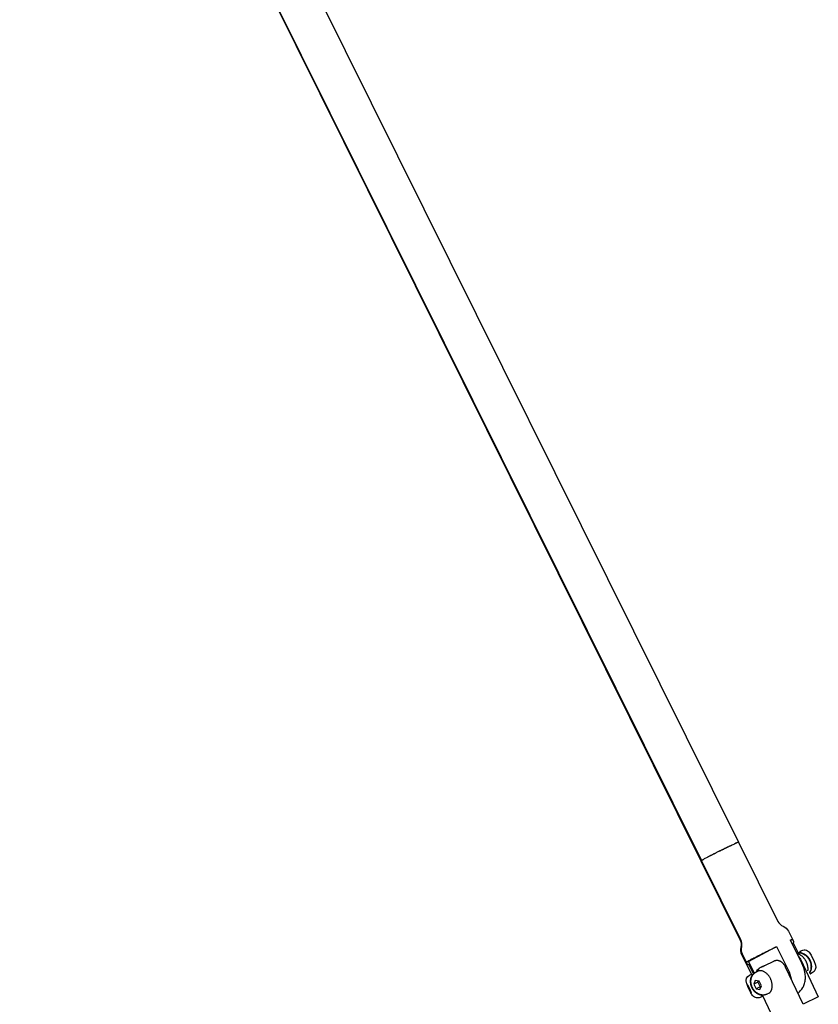
# Model space of a CAD drawing. Units: millimetres. Extents: x -8867 to 6662, y -5175 to 3956.
# Drawn here: x -5934 to -5547, y -463 to 15 of the extents above; entities that cross this region are included whole.
import ezdxf

# ---------------------------------------------------------------- set-up
doc = ezdxf.new("R2010")
doc.units = ezdxf.units.MM
doc.header["$LTSCALE"] = 500
doc.header["$MEASUREMENT"] = 0
for name, color, linetype, true_color in [('Make2D$visible$lines$Component blocks$Detailed Igloo 20', 7, 'Continuous', 0x000000), ('Make2D$visible$lines$Component blocks$Detailed Igloo 20$AC Sections', 7, 'Continuous', 0x0052ff), ('Make2D$visible$lines$Post', 3, 'Continuous', 0x00ff00), ('Make2D$visible$lines$Rope', 7, 'Continuous', 0x000000)]:
    doc.layers.add(name, color=color, linetype=linetype, true_color=true_color)

msp = doc.modelspace()

# ---------------------------------------------------------------- linework, layer by layer
at = {"layer": 'Make2D$visible$lines$Component blocks$Detailed Igloo 20'}
for p, q in [((-5591.88, -387.18, 2387.67), (-5592.01, -387.24, 2387.67)), ((-5591.46, -386.97, 2387.67), (-5591.58, -387.03, 2387.67)), ((-5591.04, -386.77, 2387.67), (-5591.16, -386.82, 2387.67)), ((-5590.63, -386.57, 2387.67), (-5590.74, -386.62, 2387.67)), ((-5590.22, -386.37, 2387.67), (-5590.34, -386.43, 2387.67)), ((-5589.82, -386.18, 2387.67), (-5589.96, -386.24, 2387.67)), ((-5589.43, -385.99, 2387.67), (-5589.58, -386.06, 2387.67)), ((-5589.05, -385.81, 2387.67), (-5589.17, -385.87, 2387.67)), ((-5588.68, -385.63, 2387.67), (-5588.81, -385.7, 2387.67)), ((-5588.32, -385.46, 2387.67), (-5588.47, -385.53, 2387.67)), ((-5587.36, -385.01, 2387.67), (-5587.43, -385.04, 2387.67)), ((-5587.07, -384.88, 2387.67), (-5587.16, -384.92, 2387.67)), ((-5586.81, -384.76, 2387.67), (-5586.91, -384.8, 2387.67)), ((-5586.56, -384.65, 2387.67), (-5586.67, -384.69, 2387.67)), ((-5586.34, -384.55, 2387.67), (-5586.41, -384.58, 2387.67)), ((-5586.14, -384.46, 2387.67), (-5586.2, -384.49, 2387.67)), ((-5583.76, -387.24, 2387.67), (-5583.8, -387.19, 2387.67)), ((-5600.53, -391.53, 2387.67), (-5601.91, -392.27, 2387.67)), ((-5600.23, -391.38, 2387.67), (-5600.37, -391.45, 2387.67)), ((-5599.74, -391.12, 2387.67), (-5599.97, -391.24, 2387.67)), ((-5599.4, -390.95, 2387.67), (-5599.61, -391.05, 2387.67)), ((-5599.04, -390.76, 2387.67), (-5599.23, -390.86, 2387.67)), ((-5598.66, -390.57, 2387.67), (-5598.84, -390.66, 2387.67)), ((-5598.27, -390.37, 2387.67), (-5598.45, -390.46, 2387.67)), ((-5597.87, -390.16, 2387.67), (-5598.04, -390.25, 2387.67)), ((-5597.45, -389.95, 2387.67), (-5597.64, -390.05, 2387.67)), ((-5597.02, -389.74, 2387.67), (-5597.22, -389.84, 2387.67)), ((-5596.59, -389.51, 2387.67), (-5596.81, -389.63, 2387.67)), ((-5596.14, -389.29, 2387.67), (-5596.39, -389.42, 2387.67)), ((-5595.68, -389.06, 2387.67), (-5595.97, -389.21, 2387.67)), ((-5594.74, -388.59, 2387.67), (-5595.56, -389, 2387.67)), ((-5594.14, -388.29, 2387.67), (-5594.3, -388.37, 2387.67)), ((-5593.54, -387.99, 2387.67), (-5593.71, -388.08, 2387.67)), ((-5593.13, -387.79, 2387.67), (-5593.28, -387.87, 2387.67)), ((-5592.71, -387.59, 2387.67), (-5592.89, -387.68, 2387.67)), ((-5592.3, -387.38, 2387.67), (-5592.45, -387.46, 2387.67)), ((-5583.6, -387.61, 2387.67), (-5583.62, -387.55, 2387.67)), ((-5603.22, -393.02, 2387.67), (-5603.59, -393.2, 2387.67)), ((-5602.86, -392.8, 2387.67), (-5602.93, -392.84, 2387.67)), ((-5602.73, -392.72, 2387.67), (-5602.8, -392.77, 2387.67)), ((-5602.58, -392.64, 2387.67), (-5602.66, -392.68, 2387.67)), ((-5602.41, -392.54, 2387.67), (-5602.5, -392.59, 2387.67)), ((-5602.22, -392.44, 2387.67), (-5602.32, -392.49, 2387.67)), ((-5602.02, -392.33, 2387.67), (-5602.12, -392.38, 2387.67)), ((-5601.67, -396.08, 2387.67), (-5601.66, -396.13, 2387.67)), ((-5580.44, -442.03, 2387.67), (-5567.15, -435.02, 2387.67)), ((-5559.08, -431.28, 2387.67), (-5558.85, -431.74, 2387.67)), ((-5558.69, -433.05, 2387.67), (-5556.33, -437.8, 2387.67)), ((-5581.21, -442.92, 2387.67), (-5581.46, -442.42, 2387.67)), ((-5577.58, -447.78, 2387.67), (-5580.44, -442.03, 2387.67)), ((-5577.99, -448.06, 2387.67), (-5580.07, -443.87, 2387.67)), ((-5580.73, -453.63, 2387.67), (-5581.06, -453.26, 2387.67)), ((-5581.06, -453.26, 2387.67), (-5580.34, -455.01, 2387.67)), ((-5579.68, -455.75, 2387.67), (-5580.73, -453.63, 2387.67)), ((-5577.14, -451.26, 2387.67), (-5577.88, -453.06, 2387.67)), ((-5575.87, -452.11, 2387.67), (-5577.88, -453.06, 2387.67)), ((-5577.88, -453.06, 2387.67), (-5576.76, -455.3, 2387.67)), ((-5575.3, -451.7, 2387.67), (-5577.14, -451.26, 2387.67)), ((-5575.67, -451.61, 2387.67), (-5575.87, -452.1, 2387.67)), ((-5575.87, -452.11, 2387.67), (-5574.76, -454.35, 2387.67)), ((-5574.18, -453.94, 2387.67), (-5575.3, -451.7, 2387.67)), ((-5574.92, -455.73, 2387.67), (-5574.18, -453.94, 2387.67)), ((-5580.1, -454.89, 2387.67), (-5580.34, -455.01, 2387.67)), ((-5580.34, -455.01, 2387.67), (-5579.29, -457.12, 2387.67)), ((-5578.96, -457.49, 2387.67), (-5579.68, -455.75, 2387.67)), ((-5579.14, -457.05, 2387.67), (-5579.29, -457.12, 2387.67)), ((-5579.29, -457.12, 2387.67), (-5578.96, -457.49, 2387.67)), ((-5574.76, -454.35, 2387.67), (-5576.76, -455.3, 2387.67)), ((-5576.76, -455.3, 2387.67), (-5574.92, -455.73, 2387.67)), ((-5574.76, -454.35, 2387.67), (-5574.39, -454.44, 2387.67)), ((-5573.88, -458.75, 2387.67), (-5573.97, -458.46, 2387.67)), ((-5570.79, -457.66, 2387.67), (-5570.69, -457.61, 2387.67)), ((-5554.47, -455.33, 2387.67), (-5554.25, -455.03, 2387.67))]:
    msp.add_line(p, q, dxfattribs=at)
for points in [[(-5585.3, -384.14), (-5566.18, -422.6, 0.182604), (-5563.6, -425, -0.182714), (-5561, -427.41), (-5559.08, -431.28)], [(-5603.59, -393.2), (-5584.49, -431.68, -0.182676), (-5584.14, -435.2, 0.182676), (-5583.79, -438.71), (-5579.04, -448.28)], [(-5581.47, -442.39), (-5583.39, -438.54, -0.182714), (-5583.74, -435.01, 0.182604), (-5584.1, -431.5), (-5603.2, -393.05)], [(-5566.79, -434.83), (-5561.18, -446.11, -0.06887), (-5559.73, -450.4)], [(-5554.06, -454.75, 0.021974), (-5553.76, -454.21, 0.063917), (-5553.05, -452.17, 0.052292), (-5552.8, -449.86, 0.045125), (-5553.02, -447.37, 0.071037), (-5554.5, -442.95), (-5560.1, -431.67)], [(-5556.97, -437.97, -0.185269), (-5553.52, -438.52, -0.081134), (-5551.95, -439.79, -0.147088), (-5550.15, -443.61, -0.067386), (-5550.12, -445.31, -0.10664), (-5550.84, -447.41)], [(-5555.48, -437.15), (-5554.59, -436.74, -0.199413), (-5552.28, -436.63, -0.174657), (-5550.57, -438.1), (-5550.31, -438.53), (-5550.07, -438.97), (-5549.83, -439.42), (-5549.08, -440.97), (-5548.58, -442.08, -0.041471), (-5547.88, -443.89)], [(-5547.88, -443.89, -0.375634), (-5549.46, -447.59), (-5550.35, -448)], [(-5573.84, -459.1), (-5574.74, -459.52, -0.199413), (-5577.05, -459.63, -0.174657), (-5578.76, -458.16), (-5579.02, -457.73), (-5579.26, -457.29), (-5579.5, -456.84), (-5580.25, -455.29), (-5580.75, -454.18, -0.041471), (-5581.45, -452.37, -0.375634), (-5579.87, -448.67), (-5578.96, -448.25)]]:
    msp.add_lwpolyline(points, format="xyb", dxfattribs=at)
msp.add_lwpolyline([(-5570.79, -457.66), (-5571.46, -457.97), (-5571.59, -458.03), (-5571.71, -458.08), (-5571.84, -458.13), (-5571.97, -458.18), (-5572.1, -458.22), (-5572.23, -458.25), (-5572.37, -458.29), (-5572.5, -458.31), (-5572.64, -458.34), (-5572.78, -458.36), (-5572.91, -458.37), (-5573.05, -458.39), (-5573.19, -458.39), (-5573.32, -458.4), (-5573.46, -458.4), (-5573.6, -458.39), (-5573.73, -458.38), (-5573.86, -458.37), (-5574, -458.35), (-5574.13, -458.33), (-5574.27, -458.3), (-5574.4, -458.28), (-5574.54, -458.24), (-5574.67, -458.21), (-5574.8, -458.17), (-5574.93, -458.13), (-5575.06, -458.08), (-5575.19, -458.03), (-5575.32, -457.98), (-5575.44, -457.92), (-5575.57, -457.86), (-5575.69, -457.8), (-5575.81, -457.73), (-5575.92, -457.67), (-5576.02, -457.61), (-5576.13, -457.54), (-5576.24, -457.47), (-5576.34, -457.4), (-5576.44, -457.32), (-5576.54, -457.25), (-5576.64, -457.17), (-5576.74, -457.09), (-5576.84, -457), (-5576.93, -456.92), (-5577.03, -456.83), (-5577.12, -456.75), (-5577.21, -456.66), (-5577.29, -456.56), (-5577.38, -456.47), (-5577.54, -456.28), (-5577.7, -456.09), (-5577.85, -455.89), (-5578, -455.69), (-5578.13, -455.48), (-5578.26, -455.27), (-5578.38, -455.05), (-5578.5, -454.83), (-5578.56, -454.7), (-5578.62, -454.57), (-5578.68, -454.44), (-5578.73, -454.31), (-5578.79, -454.17), (-5578.84, -454.04), (-5578.88, -453.9), (-5578.93, -453.77), (-5578.97, -453.63), (-5579.01, -453.49), (-5579.05, -453.35), (-5579.08, -453.21), (-5579.11, -453.07), (-5579.14, -452.93), (-5579.16, -452.79), (-5579.19, -452.65), (-5579.21, -452.44), (-5579.23, -452.23), (-5579.25, -452.01), (-5579.25, -451.8), (-5579.25, -451.58), (-5579.25, -451.37), (-5579.23, -451.16), (-5579.21, -450.94), (-5579.19, -450.8), (-5579.17, -450.66), (-5579.14, -450.52), (-5579.11, -450.38), (-5579.08, -450.24), (-5579.04, -450.11), (-5579, -449.97), (-5578.95, -449.83), (-5578.9, -449.7), (-5578.85, -449.57), (-5578.8, -449.43), (-5578.74, -449.3), (-5578.67, -449.18), (-5578.61, -449.05), (-5578.54, -448.93), (-5578.46, -448.8), (-5578.4, -448.71), (-5578.34, -448.62), (-5578.26, -448.51), (-5578.18, -448.4), (-5578.1, -448.3), (-5578.01, -448.2), (-5577.92, -448.1), (-5577.83, -448), (-5577.73, -447.91), (-5577.63, -447.82), (-5577.53, -447.73), (-5577.43, -447.65), (-5577.32, -447.56), (-5577.21, -447.49), (-5577.1, -447.41), (-5576.99, -447.34), (-5576.87, -447.27), (-5576.76, -447.21), (-5576.67, -447.17), (-5576.59, -447.12), (-5575.92, -446.81)], dxfattribs=at)
for centre, radius, start, end in [((-5585.32, -384.2, 2387.67), 0.0679, 65.3698, 121.6577), ((-5557.87, -449.85, 2387.67), 7.78, 16.2701, 20.1008), ((-5564.67, -448.13, 2387.67), 12.5, 311.5075, 328.0378)]:
    msp.add_arc(centre, radius, start, end, dxfattribs=at)
for points, weights in [([(-5602.98, -392.87, 2387.67), (-5603.3, -393.07, 2387.67), (-5603.17, -393.04, 2387.67)], [0.871167462877, 0.851579370935, 0.853774620162]), ([(-5560.1, -431.67, 2387.67), (-5558.01, -430.76, 2387.67), (-5560, -431.87, 2387.67)], [1, 0.882401765927, 0.934135569405]), ([(-5554.97, -437.85, 2387.67), (-5555.41, -437.12, 2387.67), (-5555.49, -437.16, 2387.67)], [0.85502264427, 0.845347128995, 0.89938804153]), ([(-5580.44, -442.03, 2387.67), (-5581.37, -442.43, 2387.67), (-5581.46, -442.42, 2387.67)], [1, 0.943851884121, 0.926305597909]), ([(-5578.56, -448.75, 2387.67), (-5578.89, -448.21, 2387.67), (-5578.96, -448.25, 2387.67)], [0.853565411608, 0.852807057394, 0.899890013101]), ([(-5550.77, -447.51, 2387.67), (-5550.18, -448.47, 2387.67), (-5550.41, -447.67, 2387.67)], [0.853565411601, 0.852226576446, 1]), ([(-5573.84, -459.1, 2387.67), (-5573.79, -459.07, 2387.67), (-5573.88, -458.75, 2387.67)], [0.899388041531, 0.935482196413, 1])]:
    msp.add_rational_spline(points, weights, degree=2, dxfattribs=at)
for points, weights, degree, knots in [([(-5581.46, -442.42, 2387.67), (-5581.61, -442.37, 2387.67), (-5578.63, -440.79, 2387.67), (-5572.75, -437.73, 2387.67), (-5566.79, -434.83, 2387.67)], [0.926061331989, 0.89320200703, 1, 0.999902020463, 1], 2, [-35.858314, -35.858314, -35.858314, -24.18698, -24.18698, -10.926248, -10.926248, -10.926248]), ([(-5559.2, -431.39, 2387.67), (-5558.81, -431.67, 2387.67), (-5558.68, -432.13, 2387.67), (-5558.48, -432.85, 2387.67), (-5559.01, -433.87, 2387.67)], [1, 0.946700720784, 1, 0.948624730462, 0.929567556479], 2, [0, 0, 0, 0.913842, 0.913842, 6.528348, 6.528348, 6.528348]), ([(-5556.99, -437.93, 2387.67), (-5556.51, -437.8, 2387.67), (-5556.01, -437.75, 2387.67), (-5555.52, -437.78, 2387.67), (-5555.51, -437.78, 2387.67), (-5555.5, -437.78, 2387.67), (-5555.49, -437.78, 2387.67), (-5554.72, -437.84, 2387.67), (-5553.99, -438.07, 2387.67), (-5553.32, -438.46, 2387.67), (-5552.88, -438.72, 2387.67), (-5552.48, -439.02, 2387.67), (-5552.11, -439.38, 2387.67), (-5551.52, -439.95, 2387.67), (-5551.04, -440.62, 2387.67), (-5550.68, -441.36, 2387.67), (-5550.26, -442.18, 2387.67), (-5550.01, -443.07, 2387.67), (-5549.93, -443.99, 2387.67), (-5549.9, -444.39, 2387.67), (-5549.9, -444.79, 2387.67), (-5549.95, -445.19, 2387.67), (-5550.03, -445.95, 2387.67), (-5550.27, -446.68, 2387.67), (-5550.66, -447.33, 2387.67), (-5550.7, -447.39, 2387.67), (-5550.73, -447.45, 2387.67), (-5550.77, -447.51, 2387.67)], [1, 0.990617580044, 0.990617580044, 1, 1, 1, 1, 0.982890194076, 0.982890194076, 1, 0.994872046291, 0.994872046291, 1, 0.990435581595, 0.990435581595, 1, 0.988084209915, 0.988084209915, 1, 0.996908774527, 0.996908774527, 1, 0.984216866486, 0.984216866486, 1, 1, 1, 1], 3, [0, 0, 0, 0, 1.487138, 1.487138, 1.487138, 1.511975, 1.511975, 1.511975, 3.804228, 3.804228, 3.804228, 5.329683, 5.329683, 5.329683, 7.782533, 7.782533, 7.782533, 10.536782, 10.536782, 10.536782, 11.741373, 11.741373, 11.741373, 14.012868, 14.012868, 14.012868, 14.238974, 14.238974, 14.238974, 14.238974]), ([(-5551.57, -446.58, 2387.67), (-5551.26, -444.42, 2387.67), (-5552.4, -442.14, 2387.67), (-5554.05, -438.82, 2387.67), (-5556.77, -438.38, 2387.67)], [0.853624256805, 0.850331882184, 1, 0.795987310896, 0.876181797937], 2, [1.798594, 1.798594, 1.798594, 3.678097, 3.678097, 6.24005, 6.24005, 6.24005]), ([(-5555.49, -437.16, 2387.67), (-5555.54, -437.19, 2387.67), (-5555.45, -437.51, 2387.67), (-5555.42, -437.63, 2387.67), (-5555.36, -437.79, 2387.67)], [0.899890013101, 0.935929608385, 1, 0.973886952407, 0.952430149553], 2, [6.551611, 6.551611, 6.551611, 7.356194, 7.356194, 7.684117, 7.684117, 7.684117]), ([(-5579.45, -444.02, 2387.67), (-5580.98, -443.76, 2387.67), (-5581.25, -442.79, 2387.67), (-5581.31, -442.59, 2387.67), (-5581.31, -442.38, 2387.67)], [0.92055661579, 0.931815064195, 1, 0.990927586769, 1], 2, [-31.638517, -31.638517, -31.638517, -24.18698, -24.18698, -23.774002, -23.774002, -23.774002]), ([(-5573.6, -458.49, 2387.67), (-5573.67, -458.48, 2387.67), (-5573.74, -458.48, 2387.67), (-5573.82, -458.48, 2387.67), (-5573.82, -458.48, 2387.67), (-5573.83, -458.48, 2387.67), (-5573.84, -458.48, 2387.67), (-5574.61, -458.42, 2387.67), (-5575.34, -458.19, 2387.67), (-5576.01, -457.8, 2387.67), (-5576.45, -457.54, 2387.67), (-5576.86, -457.23, 2387.67), (-5577.22, -456.88, 2387.67), (-5577.81, -456.3, 2387.67), (-5578.29, -455.64, 2387.67), (-5578.65, -454.9, 2387.67), (-5579.07, -454.08, 2387.67), (-5579.32, -453.19, 2387.67), (-5579.4, -452.27, 2387.67), (-5579.43, -451.87, 2387.67), (-5579.43, -451.47, 2387.67), (-5579.38, -451.07, 2387.67), (-5579.3, -450.31, 2387.67), (-5579.06, -449.58, 2387.67), (-5578.67, -448.93, 2387.67), (-5578.61, -448.83, 2387.67), (-5578.55, -448.73, 2387.67), (-5578.48, -448.64, 2387.67), (-5578.24, -448.3, 2387.67), (-5577.94, -447.99, 2387.67), (-5577.61, -447.73, 2387.67)], [0.987774698424, 0.987774698424, 0.987774698424, 0.987774698424, 0.987774698424, 0.987774698424, 0.987774698424, 0.970874065037, 0.970874065037, 0.987774698424, 0.982709435496, 0.982709435496, 0.987774698424, 0.978327207918, 0.978327207918, 0.987774698424, 0.976004582466, 0.976004582466, 0.987774698424, 0.984721264114, 0.984721264114, 0.987774698424, 0.972184518476, 0.972184518476, 0.987774698424, 0.987774698424, 0.987774698424, 0.987774698424, 0.981083819526, 0.981083819526, 0.987774698424], 3, [3.131741, 3.131741, 3.131741, 3.131741, 3.362601, 3.362601, 3.362601, 3.387438, 3.387438, 3.387438, 5.679691, 5.679691, 5.679691, 7.205145, 7.205145, 7.205145, 9.657995, 9.657995, 9.657995, 12.412245, 12.412245, 12.412245, 13.616835, 13.616835, 13.616835, 15.88833, 15.88833, 15.88833, 16.250369, 16.250369, 16.250369, 17.520386, 17.520386, 17.520386, 17.520386]), ([(-5570.69, -457.61, 2387.67), (-5567.11, -455.72, 2387.67), (-5569.78, -450.35, 2387.67), (-5572.37, -445.13, 2387.67), (-5575.92, -446.81, 2387.67)], [1, 0.707106781187, 1, 0.713201396611, 0.988064406552], 2, [0, 0, 0, 3.678097, 3.678097, 7.279659, 7.279659, 7.279659])]:
    msp.add_rational_spline(points, weights, degree=degree, knots=knots, dxfattribs=at)
at = {"layer": 'Make2D$visible$lines$Component blocks$Detailed Igloo 20$AC Sections'}
for p, q in [((-5589.25, -385.91, 2387.67), (-5589.17, -385.87, 2387.67)), ((-5588.92, -385.75, 2387.67), (-5588.81, -385.7, 2387.67)), ((-5588.6, -385.59, 2387.67), (-5588.47, -385.53, 2387.67)), ((-5586.92, -384.81, 2387.67), (-5586.91, -384.8, 2387.67)), ((-5586.68, -384.7, 2387.67), (-5586.67, -384.69, 2387.67)), ((-5586.46, -384.6, 2387.67), (-5586.41, -384.58, 2387.67)), ((-5586.25, -384.51, 2387.67), (-5586.2, -384.49, 2387.67)), ((-5585.31, -384.14, 2387.67), (-5585.3, -384.14, 2387.67)), ((-5583.82, -387.16, 2387.67), (-5583.8, -387.19, 2387.67)), ((-5600.53, -391.53, 2387.67), (-5600.37, -391.45, 2387.67)), ((-5600.23, -391.38, 2387.67), (-5600.07, -391.29, 2387.67)), ((-5593.84, -388.14, 2387.67), (-5593.71, -388.08, 2387.67)), ((-5593.38, -387.91, 2387.67), (-5593.28, -387.87, 2387.67)), ((-5602.98, -392.87, 2387.67), (-5602.93, -392.84, 2387.67)), ((-5602.86, -392.8, 2387.67), (-5602.8, -392.77, 2387.67)), ((-5602.73, -392.72, 2387.67), (-5602.66, -392.68, 2387.67)), ((-5602.58, -392.64, 2387.67), (-5602.5, -392.59, 2387.67)), ((-5602.41, -392.54, 2387.67), (-5602.32, -392.49, 2387.67)), ((-5602.22, -392.44, 2387.67), (-5602.12, -392.38, 2387.67)), ((-5602.02, -392.33, 2387.67), (-5601.91, -392.27, 2387.67))]:
    msp.add_line(p, q, dxfattribs=at)
for centre, radius, start, end in [((-5411.05, -756.87, 2387.67), 411.55, 116.0851, 116.0879), ((-5437.35, -702.88, 2387.67), 351.49, 115.874, 115.8768), ((-5398.76, -781.89, 2387.67), 439.42, 116.2178, 116.2215)]:
    msp.add_arc(centre, radius, start, end, dxfattribs=at)
at = {"layer": 'Make2D$visible$lines$Component blocks$Detailed Igloo 20$AC Sections', "extrusion": (-2.94434e-06, 6.03205e-06, 1)}
msp.add_arc((-5418.93, -740.74, 2387.68), 393.58, 116.0167, 116.0193, dxfattribs=at)
at = {"layer": 'Make2D$visible$lines$Component blocks$Detailed Igloo 20$AC Sections', "extrusion": (-1.0306e-06, 2.11788e-06, 1)}
msp.add_arc((-5427.77, -722.61, 2387.67), 373.42, 115.9464, 115.949, dxfattribs=at)
at = {"layer": 'Make2D$visible$lines$Component blocks$Detailed Igloo 20$AC Sections', "extrusion": (1.49291e-06, -3.08815e-06, 1)}
msp.add_arc((-5447.5, -681.93, 2387.66), 328.22, 115.7991, 115.8023, dxfattribs=at)
at = {"layer": 'Make2D$visible$lines$Component blocks$Detailed Igloo 20$AC Sections', "extrusion": (5.3052e-07, -1.10115e-06, 1)}
msp.add_arc((-5458.01, -660.15, 2387.67), 304.03, 115.7211, 115.7251, dxfattribs=at)
at = {"layer": 'Make2D$visible$lines$Component blocks$Detailed Igloo 20$AC Sections', "extrusion": (-3.43812e-07, 7.16194e-07, 1)}
msp.add_arc((-5468.72, -637.89, 2387.67), 279.33, 115.6396, 115.6448, dxfattribs=at)
at = {"layer": 'Make2D$visible$lines$Component blocks$Detailed Igloo 20$AC Sections', "extrusion": (-6.42593e-10, 1.18549e-09, 1)}
msp.add_arc((-5536.84, -493.93, 2387.67), 120.06, 114.9174, 114.9226, dxfattribs=at)
at = {"layer": 'Make2D$visible$lines$Component blocks$Detailed Igloo 20$AC Sections', "extrusion": (7.80311e-07, -1.6913e-06, 1)}
msp.add_arc((-5545.08, -476.16, 2387.66), 100.48, 114.7631, 114.7711, dxfattribs=at)
at = {"layer": 'Make2D$visible$lines$Component blocks$Detailed Igloo 20$AC Sections', "extrusion": (-6.12784e-07, 1.24793e-06, 1)}
msp.add_arc((-5404.27, -770.69, 2387.67), 426.94, 116.1521, 116.1552, dxfattribs=at)
at = {"layer": 'Make2D$visible$lines$Post'}
for p, q in [((-5573.71, -444.61, 2387.67), (-5573.88, -444.69, 2387.67)), ((-5573.71, -444.61, 2387.67), (-5573.64, -444.57, 2387.67)), ((-5573.41, -444.46, 2387.67), (-5573.64, -444.57, 2387.67)), ((-5573.41, -444.46, 2387.67), (-5573.36, -444.44, 2387.67)), ((-5573.06, -444.3, 2387.67), (-5573.36, -444.44, 2387.67)), ((-5573.06, -444.3, 2387.67), (-5572.95, -444.24, 2387.67)), ((-5572.69, -444.12, 2387.67), (-5572.95, -444.24, 2387.67)), ((-5568.25, -442.02, 2387.67), (-5572.69, -444.12, 2387.67)), ((-5575.06, -445.3, 2387.67), (-5575.34, -445.51, 2387.67)), ((-5574.44, -444.95, 2387.67), (-5574.41, -444.94, 2387.67)), ((-5574.38, -444.92, 2387.67), (-5574.41, -444.94, 2387.67)), ((-5574.38, -444.92, 2387.67), (-5574.36, -444.91, 2387.67)), ((-5574.27, -444.87, 2387.67), (-5574.36, -444.91, 2387.67)), ((-5574.27, -444.87, 2387.67), (-5574.24, -444.85, 2387.67)), ((-5574.13, -444.8, 2387.67), (-5574.24, -444.85, 2387.67)), ((-5574.13, -444.8, 2387.67), (-5574.03, -444.75, 2387.67)), ((-5573.97, -444.73, 2387.67), (-5574.03, -444.75, 2387.67)), ((-5573.97, -444.73, 2387.67), (-5573.88, -444.69, 2387.67)), ((-5564.47, -477.8, 2387.67), (-5573.64, -458.39, 2387.67)), ((-5546.53, -459.31, 2387.67), (-5553.88, -462.78, 2387.67))]:
    msp.add_line(p, q, dxfattribs=at)
msp.add_lwpolyline([(-5556.11, -439.7, -0.076061), (-5555.03, -441.31), (-5546.53, -459.31)], format="xyb", dxfattribs=at)
msp.add_lwpolyline([(-5553.88, -462.78), (-5562.38, -444.78), (-5562.44, -444.67), (-5562.5, -444.55), (-5562.56, -444.44), (-5562.62, -444.32), (-5562.69, -444.21), (-5562.76, -444.1), (-5562.83, -443.99), (-5562.9, -443.88), (-5562.97, -443.78), (-5563.04, -443.68), (-5563.11, -443.58), (-5563.19, -443.49), (-5563.27, -443.39), (-5563.35, -443.3), (-5563.43, -443.21), (-5563.52, -443.12), (-5563.6, -443.03), (-5563.68, -442.95), (-5563.76, -442.87), (-5563.85, -442.79), (-5563.94, -442.71), (-5564.03, -442.64), (-5564.12, -442.57), (-5564.21, -442.49), (-5564.3, -442.43), (-5564.4, -442.36), (-5564.5, -442.29), (-5564.6, -442.23), (-5564.7, -442.17), (-5564.8, -442.12), (-5564.9, -442.06), (-5565.01, -442.01), (-5565.1, -441.97), (-5565.2, -441.93), (-5565.29, -441.89), (-5565.39, -441.85), (-5565.49, -441.82), (-5565.59, -441.79), (-5565.69, -441.76), (-5565.79, -441.74), (-5565.89, -441.71), (-5565.99, -441.69), (-5566.1, -441.68), (-5566.2, -441.66), (-5566.3, -441.65), (-5566.4, -441.64), (-5566.51, -441.64), (-5566.61, -441.64), (-5566.72, -441.64), (-5566.82, -441.64), (-5566.93, -441.65), (-5567.03, -441.66), (-5567.14, -441.68), (-5567.24, -441.69), (-5567.35, -441.72), (-5567.45, -441.74), (-5567.55, -441.77), (-5567.66, -441.79), (-5567.76, -441.83), (-5567.86, -441.86), (-5567.96, -441.9), (-5568.06, -441.94), (-5568.15, -441.98), (-5568.25, -442.02)], dxfattribs=at)
for centre, radius, start, end in [((-5572.32, -449.48, 2387.67), 5, 115.2814, 153.2025), ((74744.69, -170503.23, 2387.67), 188071.75, 115.2815333, 115.281538)]:
    msp.add_arc(centre, radius, start, end, dxfattribs=at)
at = {"layer": 'Make2D$visible$lines$Rope'}
for p, q in [((-5916.36, 282.1, 2387.67), (-5585.3, -384.13, 2387.67)), ((-5934.3, 273.17, 2387.67), (-5603.59, -393.2, 2387.67)), ((-5934.28, 273.2, 2387.67), (-5603.21, -393.03, 2387.67)), ((-5591.88, -387.18, 2387.67), (-5591.59, -387.04, 2387.67)), ((-5591.46, -386.97, 2387.67), (-5591.17, -386.83, 2387.67)), ((-5591.04, -386.77, 2387.67), (-5590.76, -386.63, 2387.67)), ((-5590.63, -386.57, 2387.67), (-5590.36, -386.44, 2387.67)), ((-5590.22, -386.37, 2387.67), (-5589.98, -386.25, 2387.67)), ((-5589.82, -386.18, 2387.67), (-5589.61, -386.08, 2387.67)), ((-5589.43, -385.99, 2387.67), (-5589.25, -385.91, 2387.67)), ((-5589.05, -385.81, 2387.67), (-5588.92, -385.75, 2387.67)), ((-5588.68, -385.63, 2387.67), (-5588.6, -385.59, 2387.67)), ((-5588.32, -385.46, 2387.67), (-5587.44, -385.05, 2387.67)), ((-5587.36, -385.01, 2387.67), (-5587.17, -384.93, 2387.67)), ((-5587.07, -384.88, 2387.67), (-5586.92, -384.81, 2387.67)), ((-5586.81, -384.76, 2387.67), (-5586.68, -384.7, 2387.67)), ((-5586.56, -384.65, 2387.67), (-5586.46, -384.6, 2387.67)), ((-5586.34, -384.55, 2387.67), (-5586.25, -384.51, 2387.67)), ((-5585.92, -382.87, 2387.67), (-5585.3, -384.13, 2387.67)), ((-5600.07, -391.29, 2387.67), (-5599.97, -391.24, 2387.67)), ((-5599.74, -391.12, 2387.67), (-5599.61, -391.05, 2387.67)), ((-5599.4, -390.95, 2387.67), (-5599.23, -390.86, 2387.67)), ((-5599.04, -390.76, 2387.67), (-5598.84, -390.66, 2387.67)), ((-5598.66, -390.57, 2387.67), (-5598.45, -390.46, 2387.67)), ((-5598.27, -390.37, 2387.67), (-5598.04, -390.25, 2387.67)), ((-5597.87, -390.16, 2387.67), (-5597.64, -390.05, 2387.67)), ((-5597.45, -389.95, 2387.67), (-5597.22, -389.84, 2387.67)), ((-5597.02, -389.74, 2387.67), (-5596.81, -389.63, 2387.67)), ((-5596.59, -389.51, 2387.67), (-5596.39, -389.42, 2387.67)), ((-5596.14, -389.29, 2387.67), (-5595.97, -389.21, 2387.67)), ((-5595.68, -389.06, 2387.67), (-5595.56, -389, 2387.67)), ((-5594.74, -388.59, 2387.67), (-5594.3, -388.37, 2387.67)), ((-5594.14, -388.29, 2387.67), (-5593.84, -388.14, 2387.67)), ((-5593.54, -387.99, 2387.67), (-5593.38, -387.91, 2387.67)), ((-5593.13, -387.79, 2387.67), (-5592.92, -387.69, 2387.67)), ((-5592.71, -387.59, 2387.67), (-5592.47, -387.47, 2387.67)), ((-5592.3, -387.38, 2387.67), (-5592.03, -387.25, 2387.67)), ((-5583.63, -387.51, 2387.67), (-5583.62, -387.55, 2387.67)), ((-5601.47, -396.47, 2387.67), (-5601.53, -396.39, 2387.67))]:
    msp.add_line(p, q, dxfattribs=at)
msp.add_arc((-5582.9, -391.4, 2387.67), 7.66, 108.7262, 114.9902, dxfattribs=at)

doc.saveas('drawing.dxf')
